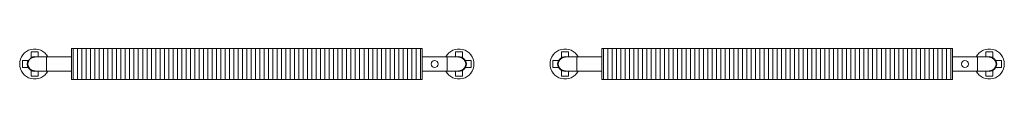
# Model space of a CAD drawing. Units: millimetres. Extents: x 9410 to 65238, y 0 to 9598.
# Drawn here: x 45570 to 48519, y 9452 to 9549 of the extents above; entities that cross this region are included whole.
import ezdxf

# ---------------------------------------------------------------- set-up
doc = ezdxf.new("R2010")
doc.units = ezdxf.units.MM
doc.layers.add('A59----', color=170, linetype='Continuous', lineweight=35)

# ---------------------------------------------------------------- blocks, each defined once
blk = doc.blocks.new('FP_37_54-6966-Ribberør LBF LBR 5')
at = {"layer": 'A59----', "lineweight": 9}
for points in [[(-520, -47.6), (-520, -41.2), (-520, -23.8), (-520, 0), (-520, 23.8), (-520, 41.2), (-520, 47.6)], [(-507, -47.6), (-507, -41.2), (-507, -23.8), (-507, 0), (-507, 23.8), (-507, 41.2), (-507, 47.6)], [(-494, -47.6), (-494, -41.2), (-494, -23.8), (-494, 0), (-494, 23.8), (-494, 41.2), (-494, 47.6)], [(-481, -47.6), (-481, -41.2), (-481, -23.8), (-481, 0), (-481, 23.8), (-481, 41.2), (-481, 47.6)], [(-468, -47.6), (-468, -41.2), (-468, -23.8), (-468, 0), (-468, 23.8), (-468, 41.2), (-468, 47.6)], [(-455, -47.6), (-455, -41.2), (-455, -23.8), (-455, 0), (-455, 23.8), (-455, 41.2), (-455, 47.6)], [(-442, -47.6), (-442, -41.2), (-442, -23.8), (-442, 0), (-442, 23.8), (-442, 41.2), (-442, 47.6)], [(-429, -47.6), (-429, -41.2), (-429, -23.8), (-429, 0), (-429, 23.8), (-429, 41.2), (-429, 47.6)], [(-416, -47.6), (-416, -41.2), (-416, -23.8), (-416, 0), (-416, 23.8), (-416, 41.2), (-416, 47.6)], [(-403, -47.6), (-403, -41.2), (-403, -23.8), (-403, 0), (-403, 23.8), (-403, 41.2), (-403, 47.6)], [(-390, -47.6), (-390, -41.2), (-390, -23.8), (-390, 0), (-390, 23.8), (-390, 41.2), (-390, 47.6)], [(-377, -47.6), (-377, -41.2), (-377, -23.8), (-377, 0), (-377, 23.8), (-377, 41.2), (-377, 47.6)], [(-364, -47.6), (-364, -41.2), (-364, -23.8), (-364, 0), (-364, 23.8), (-364, 41.2), (-364, 47.6)], [(-351, -47.6), (-351, -41.2), (-351, -23.8), (-351, 0), (-351, 23.8), (-351, 41.2), (-351, 47.6)], [(-338, -47.6), (-338, -41.2), (-338, -23.8), (-338, 0), (-338, 23.8), (-338, 41.2), (-338, 47.6)], [(-325, -47.6), (-325, -41.2), (-325, -23.8), (-325, 0), (-325, 23.8), (-325, 41.2), (-325, 47.6)], [(-312, -47.6), (-312, -41.2), (-312, -23.8), (-312, 0), (-312, 23.8), (-312, 41.2), (-312, 47.6)], [(-299, -47.6), (-299, -41.2), (-299, -23.8), (-299, 0), (-299, 23.8), (-299, 41.2), (-299, 47.6)], [(-286, -47.6), (-286, -41.2), (-286, -23.8), (-286, 0), (-286, 23.8), (-286, 41.2), (-286, 47.6)], [(-273, -47.6), (-273, -41.2), (-273, -23.8), (-273, 0), (-273, 23.8), (-273, 41.2), (-273, 47.6)], [(-260, -47.6), (-260, -41.2), (-260, -23.8), (-260, 0), (-260, 23.8), (-260, 41.2), (-260, 47.6)], [(-247, -47.6), (-247, -41.2), (-247, -23.8), (-247, 0), (-247, 23.8), (-247, 41.2), (-247, 47.6)], [(-234, -47.6), (-234, -41.2), (-234, -23.8), (-234, 0), (-234, 23.8), (-234, 41.2), (-234, 47.6)], [(-221, -47.6), (-221, -41.2), (-221, -23.8), (-221, 0), (-221, 23.8), (-221, 41.2), (-221, 47.6)], [(-208, -47.6), (-208, -41.2), (-208, -23.8), (-208, 0), (-208, 23.8), (-208, 41.2), (-208, 47.6)], [(-195, -47.6), (-195, -41.2), (-195, -23.8), (-195, 0), (-195, 23.8), (-195, 41.2), (-195, 47.6)], [(-182, -47.6), (-182, -41.2), (-182, -23.8), (-182, 0), (-182, 23.8), (-182, 41.2), (-182, 47.6)], [(-169, -47.6), (-169, -41.2), (-169, -23.8), (-169, 0), (-169, 23.8), (-169, 41.2), (-169, 47.6)], [(-156, -47.6), (-156, -41.2), (-156, -23.8), (-156, 0), (-156, 23.8), (-156, 41.2), (-156, 47.6)], [(-143, -47.6), (-143, -41.2), (-143, -23.8), (-143, 0), (-143, 23.8), (-143, 41.2), (-143, 47.6)], [(-130, -47.6), (-130, -41.2), (-130, -23.8), (-130, 0), (-130, 23.8), (-130, 41.2), (-130, 47.6)], [(-117, -47.6), (-117, -41.2), (-117, -23.8), (-117, 0), (-117, 23.8), (-117, 41.2), (-117, 47.6)], [(-104, -47.6), (-104, -41.2), (-104, -23.8), (-104, 0), (-104, 23.8), (-104, 41.2), (-104, 47.6)], [(-91, -47.6), (-91, -41.2), (-91, -23.8), (-91, 0), (-91, 23.8), (-91, 41.2), (-91, 47.6)], [(-78, -47.6), (-78, -41.2), (-78, -23.8), (-78, 0), (-78, 23.8), (-78, 41.2), (-78, 47.6)], [(-65, -47.6), (-65, -41.2), (-65, -23.8), (-65, 0), (-65, 23.8), (-65, 41.2), (-65, 47.6)], [(-52, -47.6), (-52, -41.2), (-52, -23.8), (-52, 0), (-52, 23.8), (-52, 41.2), (-52, 47.6)], [(-39, -47.6), (-39, -41.2), (-39, -23.8), (-39, 0), (-39, 23.8), (-39, 41.2), (-39, 47.6)], [(-26, -47.6), (-26, -41.2), (-26, -23.8), (-26, 0), (-26, 23.8), (-26, 41.2), (-26, 47.6)], [(-13, -47.6), (-13, -41.2), (-13, -23.8), (-13, 0), (-13, 23.8), (-13, 41.2), (-13, 47.6)], [(0, -47.6), (0, -41.2), (0, -23.8), (0, 0), (0, 23.8), (0, 41.2), (0, 47.6)], [(13, -47.6), (13, -41.2), (13, -23.8), (13, 0), (13, 23.8), (13, 41.2), (13, 47.6)], [(26, -47.6), (26, -41.2), (26, -23.8), (26, 0), (26, 23.8), (26, 41.2), (26, 47.6)], [(39, -47.6), (39, -41.2), (39, -23.8), (39, 0), (39, 23.8), (39, 41.2), (39, 47.6)], [(52, -47.6), (52, -41.2), (52, -23.8), (52, 0), (52, 23.8), (52, 41.2), (52, 47.6)], [(65, -47.6), (65, -41.2), (65, -23.8), (65, 0), (65, 23.8), (65, 41.2), (65, 47.6)], [(78, -47.6), (78, -41.2), (78, -23.8), (78, 0), (78, 23.8), (78, 41.2), (78, 47.6)], [(91, -47.6), (91, -41.2), (91, -23.8), (91, 0), (91, 23.8), (91, 41.2), (91, 47.6)], [(104, -47.6), (104, -41.2), (104, -23.8), (104, 0), (104, 23.8), (104, 41.2), (104, 47.6)], [(117, -47.6), (117, -41.2), (117, -23.8), (117, 0), (117, 23.8), (117, 41.2), (117, 47.6)], [(130, -47.6), (130, -41.2), (130, -23.8), (130, 0), (130, 23.8), (130, 41.2), (130, 47.6)], [(143, -47.6), (143, -41.2), (143, -23.8), (143, 0), (143, 23.8), (143, 41.2), (143, 47.6)], [(156, -47.6), (156, -41.2), (156, -23.8), (156, 0), (156, 23.8), (156, 41.2), (156, 47.6)], [(169, -47.6), (169, -41.2), (169, -23.8), (169, 0), (169, 23.8), (169, 41.2), (169, 47.6)], [(182, -47.6), (182, -41.2), (182, -23.8), (182, 0), (182, 23.8), (182, 41.2), (182, 47.6)], [(195, -47.6), (195, -41.2), (195, -23.8), (195, 0), (195, 23.8), (195, 41.2), (195, 47.6)], [(208, -47.6), (208, -41.2), (208, -23.8), (208, 0), (208, 23.8), (208, 41.2), (208, 47.6)], [(221, -47.6), (221, -41.2), (221, -23.8), (221, 0), (221, 23.8), (221, 41.2), (221, 47.6)], [(234, -47.6), (234, -41.2), (234, -23.8), (234, 0), (234, 23.8), (234, 41.2), (234, 47.6)], [(247, -47.6), (247, -41.2), (247, -23.8), (247, 0), (247, 23.8), (247, 41.2), (247, 47.6)], [(260, -47.6), (260, -41.2), (260, -23.8), (260, 0), (260, 23.8), (260, 41.2), (260, 47.6)], [(273, -47.6), (273, -41.2), (273, -23.8), (273, 0), (273, 23.8), (273, 41.2), (273, 47.6)], [(286, -47.6), (286, -41.2), (286, -23.8), (286, 0), (286, 23.8), (286, 41.2), (286, 47.6)], [(299, -47.6), (299, -41.2), (299, -23.8), (299, 0), (299, 23.8), (299, 41.2), (299, 47.6)], [(312, -47.6), (312, -41.2), (312, -23.8), (312, 0), (312, 23.8), (312, 41.2), (312, 47.6)], [(325, -47.6), (325, -41.2), (325, -23.8), (325, 0), (325, 23.8), (325, 41.2), (325, 47.6)], [(338, -47.6), (338, -41.2), (338, -23.8), (338, 0), (338, 23.8), (338, 41.2), (338, 47.6)], [(351, -47.6), (351, -41.2), (351, -23.8), (351, 0), (351, 23.8), (351, 41.2), (351, 47.6)], [(364, -47.6), (364, -41.2), (364, -23.8), (364, 0), (364, 23.8), (364, 41.2), (364, 47.6)], [(377, -47.6), (377, -41.2), (377, -23.8), (377, 0), (377, 23.8), (377, 41.2), (377, 47.6)], [(390, -47.6), (390, -41.2), (390, -23.8), (390, 0), (390, 23.8), (390, 41.2), (390, 47.6)], [(403, -47.6), (403, -41.2), (403, -23.8), (403, 0), (403, 23.8), (403, 41.2), (403, 47.6)], [(416, -47.6), (416, -41.2), (416, -23.8), (416, 0), (416, 23.8), (416, 41.2), (416, 47.6)], [(429, -47.6), (429, -41.2), (429, -23.8), (429, 0), (429, 23.8), (429, 41.2), (429, 47.6)], [(442, -47.6), (442, -41.2), (442, -23.8), (442, 0), (442, 23.8), (442, 41.2), (442, 47.6)], [(455, -47.6), (455, -41.2), (455, -23.8), (455, 0), (455, 23.8), (455, 41.2), (455, 47.6)], [(468, -47.6), (468, -41.2), (468, -23.8), (468, 0), (468, 23.8), (468, 41.2), (468, 47.6)], [(481, -47.6), (481, -41.2), (481, -23.8), (481, 0), (481, 23.8), (481, 41.2), (481, 47.6)], [(494, -47.6), (494, -41.2), (494, -23.8), (494, 0), (494, 23.8), (494, 41.2), (494, 47.6)], [(507, -47.6), (507, -41.2), (507, -23.8), (507, 0), (507, 23.8), (507, 41.2), (507, 47.6)], [(520, -47.6), (520, -41.2), (520, -23.8), (520, 0), (520, 23.8), (520, 41.2), (520, 47.6)]]:
    blk.add_lwpolyline(points, dxfattribs=at)
blk = doc.blocks.new('Ribberør LBF LBR-Finned Tube - K42-92-10 LBF_37-0-6966-Ribberør LBF LBR 5')
at = {"layer": 'A59----', "lineweight": 9}
for p, q in [((-624.9, 36.2), (-645.9, 36.2)), ((-645.9, 36.2), (-645.9, 18.4)), ((-624.9, 21.2), (-624.9, 36.2)), ((-525, 46), (-525, -46)), ((525, 46), (-525, 46)), ((525, -46), (525, 46)), ((645.9, 36.2), (624.9, 36.2)), ((624.9, 36.2), (624.9, 21.2)), ((645.9, 18.4), (645.9, 36.2)), ((-671.6, 10.5), (-671.6, -10.5)), ((-653.8, 10.5), (-671.6, 10.5)), ((-600, 21.2), (-600, 0)), ((-600, 21.2), (-600, -21.2)), ((-525, 21.2), (-600, 21.2)), ((-600, 0), (-600, -21.2)), ((600, 21.2), (525, 21.2)), ((600, 0), (600, 21.2)), ((600, -21.2), (600, 21.2)), ((600, -21.2), (600, 0)), ((671.6, 10.5), (653.8, 10.5)), ((671.6, -10.5), (671.6, 10.5)), ((-671.6, -10.5), (-653.8, -10.5)), ((-645.9, -18.4), (-645.9, -36.2)), ((-624.9, -36.2), (-624.9, -21.2)), ((-600, -21.2), (-525, -21.2)), ((525, -21.2), (600, -21.2)), ((624.9, -21.2), (624.9, -36.2)), ((645.9, -36.2), (645.9, -18.4)), ((653.8, -10.5), (671.6, -10.5)), ((-645.9, -36.2), (-624.9, -36.2)), ((-525, -46), (525, -46)), ((624.9, -36.2), (645.9, -36.2))]:
    blk.add_line(p, q, dxfattribs=at)
for points in [[(-600, 21.2), (-601.4, 21.2), (-602.8, 21.2), (-604.3, 21.2), (-605.7, 21.2), (-607, 21.2), (-608.4, 21.2), (-609.8, 21.2), (-611.2, 21.2), (-612.5, 21.2), (-613.8, 21.2), (-615.1, 21.2), (-616.4, 21.2), (-617.6, 21.2), (-618.8, 21.2), (-620, 21.2), (-621.2, 21.2), (-622.3, 21.2), (-623.4, 21.2), (-624.4, 21.2), (-625.4, 21.2), (-626.4, 21.2), (-627.3, 21.2), (-628.2, 21.2), (-629, 21.2), (-629.8, 21.2), (-630.5, 21.2), (-631.2, 21.2), (-631.9, 21.2), (-632.5, 21.2), (-633, 21.2), (-633.5, 21.2), (-633.9, 21.2), (-634.3, 21.2), (-634.6, 21.2), (-634.9, 21.2), (-635.1, 21.2), (-635.3, 21.2), (-635.4, 21.2), (-635.4, 21.2), (-635.4, 21.2)], [(635.4, 21.2), (635.4, 21.2), (635.3, 21.2), (635.1, 21.2), (634.9, 21.2), (634.7, 21.2), (634.4, 21.2), (634, 21.2), (633.6, 21.2), (633.1, 21.2), (632.6, 21.2), (632, 21.2), (631.4, 21.2), (630.7, 21.2), (630, 21.2), (629.2, 21.2), (628.4, 21.2), (627.5, 21.2), (626.6, 21.2), (625.6, 21.2), (624.6, 21.2), (623.6, 21.2), (622.5, 21.2), (621.4, 21.2), (620.3, 21.2), (619.1, 21.2), (617.9, 21.2), (616.7, 21.2), (615.4, 21.2), (614.1, 21.2), (612.8, 21.2), (611.5, 21.2), (610.1, 21.2), (608.8, 21.2), (607.4, 21.2), (606, 21.2), (604.6, 21.2), (603.2, 21.2), (601.8, 21.2), (600.4, 21.2), (600, 21.2)], [(-635.4, -21.2), (-635.4, -21.2), (-635.3, -21.2), (-635.2, -21.2), (-635, -21.2), (-634.7, -21.2), (-634.4, -21.2), (-634, -21.2), (-633.6, -21.2), (-633.1, -21.2), (-632.6, -21.2), (-632, -21.2), (-631.4, -21.2), (-630.7, -21.2), (-630, -21.2), (-629.2, -21.2), (-628.4, -21.2), (-627.5, -21.2), (-626.6, -21.2), (-625.7, -21.2), (-624.7, -21.2), (-623.6, -21.2), (-622.6, -21.2), (-621.5, -21.2), (-620.3, -21.2), (-619.1, -21.2), (-617.9, -21.2), (-616.7, -21.2), (-615.4, -21.2), (-614.2, -21.2), (-612.8, -21.2), (-611.5, -21.2), (-610.2, -21.2), (-608.8, -21.2), (-607.4, -21.2), (-606, -21.2), (-604.6, -21.2), (-603.2, -21.2), (-601.8, -21.2), (-600.4, -21.2), (-600, -21.2)], [(600, -21.2), (601.4, -21.2), (602.8, -21.2), (604.2, -21.2), (605.6, -21.2), (607, -21.2), (608.4, -21.2), (609.8, -21.2), (611.1, -21.2), (612.5, -21.2), (613.8, -21.2), (615.1, -21.2), (616.3, -21.2), (617.6, -21.2), (618.8, -21.2), (620, -21.2), (621.1, -21.2), (622.2, -21.2), (623.3, -21.2), (624.4, -21.2), (625.4, -21.2), (626.3, -21.2), (627.3, -21.2), (628.1, -21.2), (629, -21.2), (629.8, -21.2), (630.5, -21.2), (631.2, -21.2), (631.8, -21.2), (632.4, -21.2), (633, -21.2), (633.5, -21.2), (633.9, -21.2), (634.3, -21.2), (634.6, -21.2), (634.9, -21.2), (635.1, -21.2), (635.2, -21.2), (635.3, -21.2), (635.4, -21.2), (635.4, -21.2)]]:
    blk.add_lwpolyline(points, dxfattribs=at)
for centre, radius, start, end in [((-635.4, 0), 45, 28.3056, 180), ((635.4, 0), 45, 360, 151.6944), ((-635.4, 0), 45, 180, 331.6944), ((562.5, 0), 10.5, 0, 180), ((635.4, 0), 45, 208.3056, 360), ((562.5, 0), 10.5, 180, 360)]:
    blk.add_arc(centre, radius, start, end, dxfattribs=at)
blk.add_blockref('FP_37_54-6966-Ribberør LBF LBR 5', (0, 0), dxfattribs=at)
blk = doc.blocks.new('FP_38_55-6966-Ribberør LBF LBR 6')
at = {"layer": 'A59----', "lineweight": 9}
for points in [[(-520, -47.6), (-520, -41.2), (-520, -23.8), (-520, 0), (-520, 23.8), (-520, 41.2), (-520, 47.6)], [(-507, -47.6), (-507, -41.2), (-507, -23.8), (-507, 0), (-507, 23.8), (-507, 41.2), (-507, 47.6)], [(-494, -47.6), (-494, -41.2), (-494, -23.8), (-494, 0), (-494, 23.8), (-494, 41.2), (-494, 47.6)], [(-481, -47.6), (-481, -41.2), (-481, -23.8), (-481, 0), (-481, 23.8), (-481, 41.2), (-481, 47.6)], [(-468, -47.6), (-468, -41.2), (-468, -23.8), (-468, 0), (-468, 23.8), (-468, 41.2), (-468, 47.6)], [(-455, -47.6), (-455, -41.2), (-455, -23.8), (-455, 0), (-455, 23.8), (-455, 41.2), (-455, 47.6)], [(-442, -47.6), (-442, -41.2), (-442, -23.8), (-442, 0), (-442, 23.8), (-442, 41.2), (-442, 47.6)], [(-429, -47.6), (-429, -41.2), (-429, -23.8), (-429, 0), (-429, 23.8), (-429, 41.2), (-429, 47.6)], [(-416, -47.6), (-416, -41.2), (-416, -23.8), (-416, 0), (-416, 23.8), (-416, 41.2), (-416, 47.6)], [(-403, -47.6), (-403, -41.2), (-403, -23.8), (-403, 0), (-403, 23.8), (-403, 41.2), (-403, 47.6)], [(-390, -47.6), (-390, -41.2), (-390, -23.8), (-390, 0), (-390, 23.8), (-390, 41.2), (-390, 47.6)], [(-377, -47.6), (-377, -41.2), (-377, -23.8), (-377, 0), (-377, 23.8), (-377, 41.2), (-377, 47.6)], [(-364, -47.6), (-364, -41.2), (-364, -23.8), (-364, 0), (-364, 23.8), (-364, 41.2), (-364, 47.6)], [(-351, -47.6), (-351, -41.2), (-351, -23.8), (-351, 0), (-351, 23.8), (-351, 41.2), (-351, 47.6)], [(-338, -47.6), (-338, -41.2), (-338, -23.8), (-338, 0), (-338, 23.8), (-338, 41.2), (-338, 47.6)], [(-325, -47.6), (-325, -41.2), (-325, -23.8), (-325, 0), (-325, 23.8), (-325, 41.2), (-325, 47.6)], [(-312, -47.6), (-312, -41.2), (-312, -23.8), (-312, 0), (-312, 23.8), (-312, 41.2), (-312, 47.6)], [(-299, -47.6), (-299, -41.2), (-299, -23.8), (-299, 0), (-299, 23.8), (-299, 41.2), (-299, 47.6)], [(-286, -47.6), (-286, -41.2), (-286, -23.8), (-286, 0), (-286, 23.8), (-286, 41.2), (-286, 47.6)], [(-273, -47.6), (-273, -41.2), (-273, -23.8), (-273, 0), (-273, 23.8), (-273, 41.2), (-273, 47.6)], [(-260, -47.6), (-260, -41.2), (-260, -23.8), (-260, 0), (-260, 23.8), (-260, 41.2), (-260, 47.6)], [(-247, -47.6), (-247, -41.2), (-247, -23.8), (-247, 0), (-247, 23.8), (-247, 41.2), (-247, 47.6)], [(-234, -47.6), (-234, -41.2), (-234, -23.8), (-234, 0), (-234, 23.8), (-234, 41.2), (-234, 47.6)], [(-221, -47.6), (-221, -41.2), (-221, -23.8), (-221, 0), (-221, 23.8), (-221, 41.2), (-221, 47.6)], [(-208, -47.6), (-208, -41.2), (-208, -23.8), (-208, 0), (-208, 23.8), (-208, 41.2), (-208, 47.6)], [(-195, -47.6), (-195, -41.2), (-195, -23.8), (-195, 0), (-195, 23.8), (-195, 41.2), (-195, 47.6)], [(-182, -47.6), (-182, -41.2), (-182, -23.8), (-182, 0), (-182, 23.8), (-182, 41.2), (-182, 47.6)], [(-169, -47.6), (-169, -41.2), (-169, -23.8), (-169, 0), (-169, 23.8), (-169, 41.2), (-169, 47.6)], [(-156, -47.6), (-156, -41.2), (-156, -23.8), (-156, 0), (-156, 23.8), (-156, 41.2), (-156, 47.6)], [(-143, -47.6), (-143, -41.2), (-143, -23.8), (-143, 0), (-143, 23.8), (-143, 41.2), (-143, 47.6)], [(-130, -47.6), (-130, -41.2), (-130, -23.8), (-130, 0), (-130, 23.8), (-130, 41.2), (-130, 47.6)], [(-117, -47.6), (-117, -41.2), (-117, -23.8), (-117, 0), (-117, 23.8), (-117, 41.2), (-117, 47.6)], [(-104, -47.6), (-104, -41.2), (-104, -23.8), (-104, 0), (-104, 23.8), (-104, 41.2), (-104, 47.6)], [(-91, -47.6), (-91, -41.2), (-91, -23.8), (-91, 0), (-91, 23.8), (-91, 41.2), (-91, 47.6)], [(-78, -47.6), (-78, -41.2), (-78, -23.8), (-78, 0), (-78, 23.8), (-78, 41.2), (-78, 47.6)], [(-65, -47.6), (-65, -41.2), (-65, -23.8), (-65, 0), (-65, 23.8), (-65, 41.2), (-65, 47.6)], [(-52, -47.6), (-52, -41.2), (-52, -23.8), (-52, 0), (-52, 23.8), (-52, 41.2), (-52, 47.6)], [(-39, -47.6), (-39, -41.2), (-39, -23.8), (-39, 0), (-39, 23.8), (-39, 41.2), (-39, 47.6)], [(-26, -47.6), (-26, -41.2), (-26, -23.8), (-26, 0), (-26, 23.8), (-26, 41.2), (-26, 47.6)], [(-13, -47.6), (-13, -41.2), (-13, -23.8), (-13, 0), (-13, 23.8), (-13, 41.2), (-13, 47.6)], [(0, -47.6), (0, -41.2), (0, -23.8), (0, 0), (0, 23.8), (0, 41.2), (0, 47.6)], [(13, -47.6), (13, -41.2), (13, -23.8), (13, 0), (13, 23.8), (13, 41.2), (13, 47.6)], [(26, -47.6), (26, -41.2), (26, -23.8), (26, 0), (26, 23.8), (26, 41.2), (26, 47.6)], [(39, -47.6), (39, -41.2), (39, -23.8), (39, 0), (39, 23.8), (39, 41.2), (39, 47.6)], [(52, -47.6), (52, -41.2), (52, -23.8), (52, 0), (52, 23.8), (52, 41.2), (52, 47.6)], [(65, -47.6), (65, -41.2), (65, -23.8), (65, 0), (65, 23.8), (65, 41.2), (65, 47.6)], [(78, -47.6), (78, -41.2), (78, -23.8), (78, 0), (78, 23.8), (78, 41.2), (78, 47.6)], [(91, -47.6), (91, -41.2), (91, -23.8), (91, 0), (91, 23.8), (91, 41.2), (91, 47.6)], [(104, -47.6), (104, -41.2), (104, -23.8), (104, 0), (104, 23.8), (104, 41.2), (104, 47.6)], [(117, -47.6), (117, -41.2), (117, -23.8), (117, 0), (117, 23.8), (117, 41.2), (117, 47.6)], [(130, -47.6), (130, -41.2), (130, -23.8), (130, 0), (130, 23.8), (130, 41.2), (130, 47.6)], [(143, -47.6), (143, -41.2), (143, -23.8), (143, 0), (143, 23.8), (143, 41.2), (143, 47.6)], [(156, -47.6), (156, -41.2), (156, -23.8), (156, 0), (156, 23.8), (156, 41.2), (156, 47.6)], [(169, -47.6), (169, -41.2), (169, -23.8), (169, 0), (169, 23.8), (169, 41.2), (169, 47.6)], [(182, -47.6), (182, -41.2), (182, -23.8), (182, 0), (182, 23.8), (182, 41.2), (182, 47.6)], [(195, -47.6), (195, -41.2), (195, -23.8), (195, 0), (195, 23.8), (195, 41.2), (195, 47.6)], [(208, -47.6), (208, -41.2), (208, -23.8), (208, 0), (208, 23.8), (208, 41.2), (208, 47.6)], [(221, -47.6), (221, -41.2), (221, -23.8), (221, 0), (221, 23.8), (221, 41.2), (221, 47.6)], [(234, -47.6), (234, -41.2), (234, -23.8), (234, 0), (234, 23.8), (234, 41.2), (234, 47.6)], [(247, -47.6), (247, -41.2), (247, -23.8), (247, 0), (247, 23.8), (247, 41.2), (247, 47.6)], [(260, -47.6), (260, -41.2), (260, -23.8), (260, 0), (260, 23.8), (260, 41.2), (260, 47.6)], [(273, -47.6), (273, -41.2), (273, -23.8), (273, 0), (273, 23.8), (273, 41.2), (273, 47.6)], [(286, -47.6), (286, -41.2), (286, -23.8), (286, 0), (286, 23.8), (286, 41.2), (286, 47.6)], [(299, -47.6), (299, -41.2), (299, -23.8), (299, 0), (299, 23.8), (299, 41.2), (299, 47.6)], [(312, -47.6), (312, -41.2), (312, -23.8), (312, 0), (312, 23.8), (312, 41.2), (312, 47.6)], [(325, -47.6), (325, -41.2), (325, -23.8), (325, 0), (325, 23.8), (325, 41.2), (325, 47.6)], [(338, -47.6), (338, -41.2), (338, -23.8), (338, 0), (338, 23.8), (338, 41.2), (338, 47.6)], [(351, -47.6), (351, -41.2), (351, -23.8), (351, 0), (351, 23.8), (351, 41.2), (351, 47.6)], [(364, -47.6), (364, -41.2), (364, -23.8), (364, 0), (364, 23.8), (364, 41.2), (364, 47.6)], [(377, -47.6), (377, -41.2), (377, -23.8), (377, 0), (377, 23.8), (377, 41.2), (377, 47.6)], [(390, -47.6), (390, -41.2), (390, -23.8), (390, 0), (390, 23.8), (390, 41.2), (390, 47.6)], [(403, -47.6), (403, -41.2), (403, -23.8), (403, 0), (403, 23.8), (403, 41.2), (403, 47.6)], [(416, -47.6), (416, -41.2), (416, -23.8), (416, 0), (416, 23.8), (416, 41.2), (416, 47.6)], [(429, -47.6), (429, -41.2), (429, -23.8), (429, 0), (429, 23.8), (429, 41.2), (429, 47.6)], [(442, -47.6), (442, -41.2), (442, -23.8), (442, 0), (442, 23.8), (442, 41.2), (442, 47.6)], [(455, -47.6), (455, -41.2), (455, -23.8), (455, 0), (455, 23.8), (455, 41.2), (455, 47.6)], [(468, -47.6), (468, -41.2), (468, -23.8), (468, 0), (468, 23.8), (468, 41.2), (468, 47.6)], [(481, -47.6), (481, -41.2), (481, -23.8), (481, 0), (481, 23.8), (481, 41.2), (481, 47.6)], [(494, -47.6), (494, -41.2), (494, -23.8), (494, 0), (494, 23.8), (494, 41.2), (494, 47.6)], [(507, -47.6), (507, -41.2), (507, -23.8), (507, 0), (507, 23.8), (507, 41.2), (507, 47.6)], [(520, -47.6), (520, -41.2), (520, -23.8), (520, 0), (520, 23.8), (520, 41.2), (520, 47.6)]]:
    blk.add_lwpolyline(points, dxfattribs=at)
blk = doc.blocks.new('Ribberør LBF LBR-Finned Tube - K42-92-10 LBR_38-0-6966-Ribberør LBF LBR 6')
at = {"layer": 'A59----', "lineweight": 9}
for p, q in [((-624.9, 36.2), (-645.9, 36.2)), ((-645.9, 36.2), (-645.9, 18.4)), ((-624.9, 21.2), (-624.9, 36.2)), ((-525, 46), (-525, -46)), ((525, 46), (-525, 46)), ((525, -46), (525, 46)), ((645.9, 36.2), (624.9, 36.2)), ((624.9, 36.2), (624.9, 21.2)), ((645.9, 18.4), (645.9, 36.2)), ((-671.6, 10.5), (-671.6, -10.5)), ((-653.8, 10.5), (-671.6, 10.5)), ((-600, 21.2), (-600, 0)), ((-600, 21.2), (-600, -21.2)), ((-525, 21.2), (-600, 21.2)), ((-600, 0), (-600, -21.2)), ((600, 21.2), (525, 21.2)), ((600, 0), (600, 21.2)), ((600, -21.2), (600, 21.2)), ((600, -21.2), (600, 0)), ((671.6, 10.5), (653.8, 10.5)), ((671.6, -10.5), (671.6, 10.5)), ((-671.6, -10.5), (-653.8, -10.5)), ((-645.9, -18.4), (-645.9, -36.2)), ((-624.9, -36.2), (-624.9, -21.2)), ((-600, -21.2), (-525, -21.2)), ((525, -21.2), (600, -21.2)), ((624.9, -21.2), (624.9, -36.2)), ((645.9, -36.2), (645.9, -18.4)), ((653.8, -10.5), (671.6, -10.5)), ((-645.9, -36.2), (-624.9, -36.2)), ((-525, -46), (525, -46)), ((624.9, -36.2), (645.9, -36.2))]:
    blk.add_line(p, q, dxfattribs=at)
for points in [[(-600, 21.2), (-601.4, 21.2), (-602.8, 21.2), (-604.3, 21.2), (-605.7, 21.2), (-607, 21.2), (-608.4, 21.2), (-609.8, 21.2), (-611.2, 21.2), (-612.5, 21.2), (-613.8, 21.2), (-615.1, 21.2), (-616.4, 21.2), (-617.6, 21.2), (-618.8, 21.2), (-620, 21.2), (-621.2, 21.2), (-622.3, 21.2), (-623.4, 21.2), (-624.4, 21.2), (-625.4, 21.2), (-626.4, 21.2), (-627.3, 21.2), (-628.2, 21.2), (-629, 21.2), (-629.8, 21.2), (-630.5, 21.2), (-631.2, 21.2), (-631.9, 21.2), (-632.5, 21.2), (-633, 21.2), (-633.5, 21.2), (-633.9, 21.2), (-634.3, 21.2), (-634.6, 21.2), (-634.9, 21.2), (-635.1, 21.2), (-635.3, 21.2), (-635.4, 21.2), (-635.4, 21.2), (-635.4, 21.2)], [(635.4, 21.2), (635.4, 21.2), (635.3, 21.2), (635.1, 21.2), (634.9, 21.2), (634.7, 21.2), (634.4, 21.2), (634, 21.2), (633.6, 21.2), (633.1, 21.2), (632.6, 21.2), (632, 21.2), (631.4, 21.2), (630.7, 21.2), (630, 21.2), (629.2, 21.2), (628.4, 21.2), (627.5, 21.2), (626.6, 21.2), (625.6, 21.2), (624.6, 21.2), (623.6, 21.2), (622.5, 21.2), (621.4, 21.2), (620.3, 21.2), (619.1, 21.2), (617.9, 21.2), (616.7, 21.2), (615.4, 21.2), (614.1, 21.2), (612.8, 21.2), (611.5, 21.2), (610.1, 21.2), (608.8, 21.2), (607.4, 21.2), (606, 21.2), (604.6, 21.2), (603.2, 21.2), (601.8, 21.2), (600.4, 21.2), (600, 21.2)], [(-635.4, -21.2), (-635.4, -21.2), (-635.3, -21.2), (-635.2, -21.2), (-635, -21.2), (-634.7, -21.2), (-634.4, -21.2), (-634, -21.2), (-633.6, -21.2), (-633.1, -21.2), (-632.6, -21.2), (-632, -21.2), (-631.4, -21.2), (-630.7, -21.2), (-630, -21.2), (-629.2, -21.2), (-628.4, -21.2), (-627.5, -21.2), (-626.6, -21.2), (-625.7, -21.2), (-624.7, -21.2), (-623.6, -21.2), (-622.6, -21.2), (-621.5, -21.2), (-620.3, -21.2), (-619.1, -21.2), (-617.9, -21.2), (-616.7, -21.2), (-615.4, -21.2), (-614.2, -21.2), (-612.8, -21.2), (-611.5, -21.2), (-610.2, -21.2), (-608.8, -21.2), (-607.4, -21.2), (-606, -21.2), (-604.6, -21.2), (-603.2, -21.2), (-601.8, -21.2), (-600.4, -21.2), (-600, -21.2)], [(600, -21.2), (601.4, -21.2), (602.8, -21.2), (604.2, -21.2), (605.6, -21.2), (607, -21.2), (608.4, -21.2), (609.8, -21.2), (611.1, -21.2), (612.5, -21.2), (613.8, -21.2), (615.1, -21.2), (616.3, -21.2), (617.6, -21.2), (618.8, -21.2), (620, -21.2), (621.1, -21.2), (622.2, -21.2), (623.3, -21.2), (624.4, -21.2), (625.4, -21.2), (626.3, -21.2), (627.3, -21.2), (628.1, -21.2), (629, -21.2), (629.8, -21.2), (630.5, -21.2), (631.2, -21.2), (631.8, -21.2), (632.4, -21.2), (633, -21.2), (633.5, -21.2), (633.9, -21.2), (634.3, -21.2), (634.6, -21.2), (634.9, -21.2), (635.1, -21.2), (635.2, -21.2), (635.3, -21.2), (635.4, -21.2), (635.4, -21.2)]]:
    blk.add_lwpolyline(points, dxfattribs=at)
for centre, radius, start, end in [((-635.4, 0), 45, 28.3056, 180), ((635.4, 0), 45, 360, 151.6944), ((-635.4, 0), 45, 180, 331.6944), ((562.5, 0), 10.5, 0, 180), ((635.4, 0), 45, 208.3056, 360), ((562.5, 0), 10.5, 180, 360)]:
    blk.add_arc(centre, radius, start, end, dxfattribs=at)
blk.add_blockref('FP_38_55-6966-Ribberør LBF LBR 6', (0, 0), dxfattribs=at)

msp = doc.modelspace()

# ---------------------------------------------------------------- linework, layer by layer
at = {"layer": 'A59----'}
for centre, start, end in [((45615, 9500.3), 90.0534, 271.1686), ((46885.8, 9500.3), 270.0431, 89.9569), ((47203.7, 9500.3), 90.0431, 269.9569), ((48474.4, 9500.3), 270.0431, 89.9569)]:
    msp.add_arc(centre, 21.2, start, end, dxfattribs=at)

# ---------------------------------------------------------------- block references
for name, p in [('Ribberør LBF LBR-Finned Tube - K42-92-10 LBF_37-0-6966-Ribberør LBF LBR 5', (46250.4, 9500.3)), ('Ribberør LBF LBR-Finned Tube - K42-92-10 LBR_38-0-6966-Ribberør LBF LBR 6', (47839.1, 9500.3))]:
    msp.add_blockref(name, p, dxfattribs=at)

doc.saveas('drawing.dxf')
